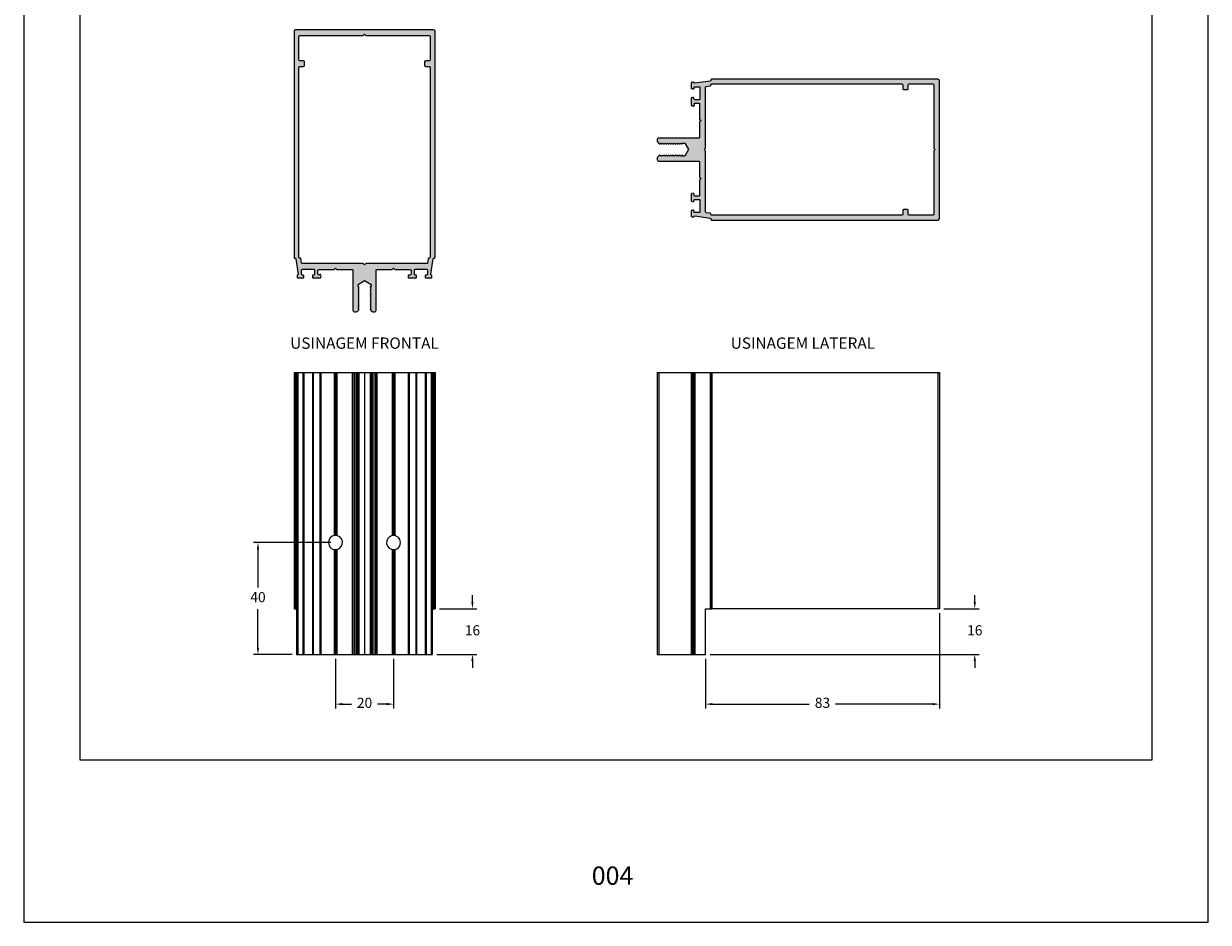
# Model space of a CAD drawing. Units: millimetres. Extents: x 1349 to 3637, y 3807 to 4104.
# Drawn here: x 2035 to 2245, y 3807 to 3966 of the extents above; entities that cross this region are included whole.
import ezdxf

# ---------------------------------------------------------------- set-up
doc = ezdxf.new("R2010")
doc.units = ezdxf.units.MM
doc.header["$PDMODE"] = 98
for name, color, linetype in [('Camada 1', 7, 'Continuous'), ('Layout', 9, 'Continuous'), ('Layout 2 - Gride', 253, 'Continuous')]:
    doc.layers.add(name, color=color, linetype=linetype)
doc.styles.add('PDF Arial', font='arial.ttf')
doc.styles.add('Perfil-01', font='txt', dxfattribs={"height": 1.8})
doc.dimstyles.new('Cota-Perfil 1-2', dxfattribs={"dimtxt": 1.3, "dimasz": 1.2, "dimexe": 0.8, "dimexo": 0.8, "dimgap": 1, "dimtad": 0, "dimtih": 1, "dimtoh": 1, "dimdec": 1, "dimlfac": 2, "dimzin": 11, "dimdsep": 46, "dimtxsty": 'Perfil-01', "dimcen": 0.09, "dimadec": 1, "dimazin": 3, "dimtfac": 1, "dimtdec": 1, "dimtofl": 0, "dimtmove": 0, "dimatfit": 1, "dimfxl": 1, "dimfrac": 2, "dimtzin": 11, "dimlwd": 0, "dimlwe": 0, "dimarcsym": 0})

# ---------------------------------------------------------------- blocks, each defined once
blk = doc.blocks.new('*D114')
at = {"color": 0, "lineweight": 0}
for p, q in [((2197.28, 3861.54), (2197.28, 3844.64)), ((2155.83, 3853.46), (2155.83, 3844.64)), ((2157.03, 3845.44), (2174.23, 3845.44)), ((2196.08, 3845.44), (2178.88, 3845.44))]:
    blk.add_line(p, q, dxfattribs=at)
at = {"color": 0}
for points in [[(2157.03, 3845.64), (2157.03, 3845.24), (2155.83, 3845.44)], [(2196.08, 3845.24), (2196.08, 3845.64), (2197.28, 3845.44)]]:
    blk.add_solid(points, dxfattribs=at)
at = {"layer": 'DEFPOINTS', "color": 0}
for p in [(2197.28, 3862.34), (2155.83, 3854.26), (2197.28, 3845.44)]:
    blk.add_point(p, dxfattribs=at)
at = {"color": 0, "insert": (2176.56, 3845.44), "char_height": 1.8, "attachment_point": 5, "style": 'Perfil-01'}
blk.add_mtext('83', dxfattribs=at)
blk = doc.blocks.new('*D115')
at = {"color": 0, "lineweight": 0}
for p, q in [((2203.56, 3863.54), (2203.56, 3864.74)), ((2198.08, 3862.34), (2204.36, 3862.34)), ((2156.63, 3854.26), (2204.36, 3854.26)), ((2203.56, 3853.06), (2203.56, 3851.86))]:
    blk.add_line(p, q, dxfattribs=at)
at = {"color": 0}
for points in [[(2203.36, 3863.54), (2203.76, 3863.54), (2203.56, 3862.34)], [(2203.76, 3853.06), (2203.36, 3853.06), (2203.56, 3854.26)]]:
    blk.add_solid(points, dxfattribs=at)
at = {"layer": 'DEFPOINTS', "color": 0}
for p in [(2197.28, 3862.34), (2155.83, 3854.26), (2203.56, 3854.26)]:
    blk.add_point(p, dxfattribs=at)
at = {"color": 0, "insert": (2203.56, 3858.3), "char_height": 1.8, "attachment_point": 5, "style": 'Perfil-01'}
blk.add_mtext('16', dxfattribs=at)
blk = doc.blocks.new('*D116')
at = {"color": 0, "lineweight": 0}
for p, q in [((2090.23, 3853.46), (2090.23, 3844.64)), ((2100.53, 3853.46), (2100.53, 3844.64)), ((2091.43, 3845.44), (2093.07, 3845.44)), ((2099.33, 3845.44), (2097.69, 3845.44))]:
    blk.add_line(p, q, dxfattribs=at)
at = {"color": 0}
for points in [[(2091.43, 3845.64), (2091.43, 3845.24), (2090.23, 3845.44)], [(2099.33, 3845.24), (2099.33, 3845.64), (2100.53, 3845.44)]]:
    blk.add_solid(points, dxfattribs=at)
at = {"layer": 'DEFPOINTS', "color": 0}
for p in [(2090.23, 3854.26), (2100.53, 3854.26), (2100.53, 3845.44)]:
    blk.add_point(p, dxfattribs=at)
at = {"color": 0, "insert": (2095.38, 3845.44), "char_height": 1.8, "attachment_point": 5, "style": 'Perfil-01'}
blk.add_mtext('20', dxfattribs=at)
blk = doc.blocks.new('*D117')
at = {"color": 0, "lineweight": 0}
for p, q in [((2114.51, 3863.54), (2114.51, 3864.74)), ((2108.68, 3862.34), (2115.31, 3862.34)), ((2108.21, 3854.26), (2115.31, 3854.26)), ((2114.51, 3853.06), (2114.51, 3851.86))]:
    blk.add_line(p, q, dxfattribs=at)
at = {"color": 0}
for points in [[(2114.31, 3863.54), (2114.71, 3863.54), (2114.51, 3862.34)], [(2114.71, 3853.06), (2114.31, 3853.06), (2114.51, 3854.26)]]:
    blk.add_solid(points, dxfattribs=at)
at = {"layer": 'DEFPOINTS', "color": 0}
for p in [(2107.88, 3862.34), (2107.41, 3854.26), (2114.51, 3854.26)]:
    blk.add_point(p, dxfattribs=at)
at = {"color": 0, "insert": (2114.51, 3858.3), "char_height": 1.8, "attachment_point": 5, "style": 'Perfil-01'}
blk.add_mtext('16', dxfattribs=at)
blk = doc.blocks.new('*D118')
at = {"color": 0, "lineweight": 0}
for p, q in [((2089.43, 3874.09), (2075.69, 3874.09)), ((2076.49, 3872.89), (2076.49, 3866.09)), ((2076.49, 3855.46), (2076.49, 3862.26)), ((2082.55, 3854.26), (2075.69, 3854.26))]:
    blk.add_line(p, q, dxfattribs=at)
at = {"color": 0}
for points in [[(2076.69, 3872.89), (2076.29, 3872.89), (2076.49, 3874.09)], [(2076.29, 3855.46), (2076.69, 3855.46), (2076.49, 3854.26)]]:
    blk.add_solid(points, dxfattribs=at)
at = {"layer": 'DEFPOINTS', "color": 0}
for p in [(2076.49, 3874.09), (2090.23, 3874.09), (2083.35, 3854.26)]:
    blk.add_point(p, dxfattribs=at)
at = {"color": 0, "insert": (2076.49, 3864.18), "char_height": 1.8, "attachment_point": 5, "style": 'Perfil-01'}
blk.add_mtext('40', dxfattribs=at)

msp = doc.modelspace()

# ---------------------------------------------------------------- hatches: boundary and pattern name
at = {"layer": 'Camada 1'}
h = msp.add_hatch(color=7, dxfattribs=at)
h.dxf.hatch_style = 1
h.paths.add_polyline_path([(2082.8769, 3924.6734, 0.45989871), (2083.0505, 3924.526, -0.41830316), (2083.2231, 3924.4001), (2083.6262, 3921.6985, -0.36015621), (2083.5273, 3921.5347, 0.56010082), (2083.4731, 3921.2847, 0.67623731), (2083.5768, 3921.0264), (2084.4676, 3921.0264, 0.67080872), (2084.5729, 3921.2832, 0.78570819), (2084.4249, 3921.5343, -0.5132883), (2084.2268, 3921.6764), (2084.2268, 3922.4264, -0.4142119), (2084.3768, 3922.5764), (2086.3768, 3922.5764, -0.41421523), (2086.5268, 3922.4264), (2086.5268, 3921.6623, -0.50746545), (2086.3314, 3921.5193, 0.76338895), (2086.1742, 3921.2764, 0.64823152), (2086.286, 3921.0264), (2087.4768, 3921.0264, 0.64823152), (2087.5886, 3921.2764, 1.19251416), (2087.36, 3921.5515, -0.59902154), (2087.1268, 3921.6764), (2087.1268, 3922.3657, -0.41421356), (2087.2768, 3922.5157), (2089.9768, 3922.5157), (2090.2268, 3922.7657), (2090.4768, 3922.5157), (2093.1769, 3922.5157, -0.41421353), (2093.3269, 3922.3657), (2093.3269, 3915.2657, 0.41421389), (2093.5769, 3915.0157), (2093.9104, 3915.0157, 0.19891205), (2094.0872, 3915.0889), (2094.3432, 3915.345, 0.41421356), (2094.3432, 3915.5076), (2094.2269, 3915.6239), (2094.3432, 3915.7402, 0.41421356), (2094.3432, 3915.9029), (2094.2269, 3916.0192), (2094.3432, 3916.1355, 0.41421356), (2094.3432, 3916.2981), (2094.2269, 3916.4144), (2094.3432, 3916.5308, 0.41421356), (2094.3432, 3916.6934), (2094.2269, 3916.8097), (2094.3432, 3916.926, 0.41421356), (2094.3432, 3917.0887), (2094.2269, 3917.205), (2094.3432, 3917.3213, 0.41421356), (2094.3432, 3917.4839), (2094.2269, 3917.6002), (2094.3432, 3917.7166, 0.41421356), (2094.3432, 3917.8792), (2094.2269, 3917.9955), (2094.3432, 3918.1118, 0.41421356), (2094.3432, 3918.2745), (2094.2269, 3918.3908), (2094.3432, 3918.5071, 0.41421356), (2094.3432, 3918.6697), (2094.2269, 3918.7861), (2094.3432, 3918.9024, 0.41421356), (2094.3432, 3919.065), (2094.2269, 3919.1813), (2094.3432, 3919.2976, 0.78634979), (2094.2269, 3919.4885), (2094.2269, 3919.8773), (2095.3769, 3920.5413), (2096.5269, 3919.8773), (2096.5269, 3919.4885, 0.78634979), (2096.4106, 3919.2976), (2096.5269, 3919.1813), (2096.4106, 3919.065, 0.41421356), (2096.4106, 3918.9024), (2096.5269, 3918.7861), (2096.4106, 3918.6697, 0.41421356), (2096.4106, 3918.5071), (2096.5269, 3918.3908), (2096.4106, 3918.2745, 0.41421356), (2096.4106, 3918.1118), (2096.5269, 3917.9955), (2096.4106, 3917.8792, 0.41421356), (2096.4106, 3917.7166), (2096.5269, 3917.6002), (2096.4106, 3917.4839, 0.41421356), (2096.4106, 3917.3213), (2096.5269, 3917.205), (2096.4106, 3917.0887, 0.41421356), (2096.4106, 3916.926), (2096.5269, 3916.8097), (2096.4106, 3916.6934, 0.41421356), (2096.4106, 3916.5308), (2096.5269, 3916.4144), (2096.4106, 3916.2981, 0.41421356), (2096.4106, 3916.1355), (2096.5269, 3916.0192), (2096.4106, 3915.9029, 0.41421356), (2096.4106, 3915.7402), (2096.5269, 3915.6239), (2096.4106, 3915.5076, 0.41421356), (2096.4106, 3915.345), (2096.6666, 3915.0889, 0.19891205), (2096.8433, 3915.0157), (2097.1769, 3915.0157, 0.41421389), (2097.4269, 3915.2657), (2097.4269, 3922.3657, -0.41421353), (2097.5769, 3922.5157), (2100.2769, 3922.5157), (2100.5269, 3922.7657), (2100.7769, 3922.5157), (2103.477, 3922.5157, -0.41421356), (2103.627, 3922.3657), (2103.627, 3921.6764, -0.41421356), (2103.477, 3921.5264), (2103.277, 3921.5264, 0.64823152), (2103.1651, 3921.2764, 0.64823152), (2103.277, 3921.0264), (2104.4678, 3921.0264, 0.64823152), (2104.5796, 3921.2764, 0.76338895), (2104.4224, 3921.5193, -0.50746545), (2104.2269, 3921.6623), (2104.2269, 3922.4264, -0.41421523), (2104.3769, 3922.5764), (2106.3769, 3922.5764, -0.4142119), (2106.5269, 3922.4264), (2106.5269, 3921.6764, -0.41421523), (2106.3769, 3921.5264), (2106.2861, 3921.5264, 0.64823152), (2106.1743, 3921.2764, 0.64823152), (2106.2861, 3921.0264), (2107.177, 3921.0264, 0.67623731), (2107.2806, 3921.2847, 0.56010082), (2107.2264, 3921.5347, -0.36015621), (2107.1275, 3921.6985), (2107.5307, 3924.4001, -0.3714676), (2107.679, 3924.528), (2107.727, 3924.528, 0.42322778), (2107.8769, 3924.6826), (2107.8769, 3964.7657, 0.41421356), (2107.6269, 3965.0157), (2083.1269, 3965.0157, 0.41421356), (2082.8769, 3964.7657)])
h.paths.add_polyline_path([(2083.7269, 3958.3657, -0.41421356), (2083.8769, 3958.5157), (2084.5769, 3958.5157, 0.41421356), (2084.7269, 3958.6657), (2084.7269, 3959.3657, 0.41421356), (2084.5769, 3959.5157), (2083.8769, 3959.5157, -0.41421356), (2083.7269, 3959.6657), (2083.7269, 3963.8657, -0.41421356), (2083.8769, 3964.0157), (2095.1269, 3964.0157), (2095.3769, 3964.2657), (2095.6269, 3964.0157), (2106.8769, 3964.0157, -0.41421356), (2107.0269, 3963.8657), (2107.0269, 3959.6657, -0.41421356), (2106.8769, 3959.5157), (2106.1769, 3959.5157, 0.41421356), (2106.0269, 3959.3657), (2106.0269, 3958.6657, 0.41421356), (2106.1769, 3958.5157), (2106.8769, 3958.5157, -0.41421356), (2107.0269, 3958.3657), (2107.0269, 3924.678, -0.41421356), (2106.8769, 3924.528), (2106.8196, 3924.528, 0.3714676), (2106.6712, 3924.4001), (2106.5658, 3923.6936, -0.3714676), (2106.4175, 3923.5657), (2095.6269, 3923.5657), (2095.3769, 3923.3157), (2095.1269, 3923.5657), (2084.3363, 3923.5657, -0.3714676), (2084.1879, 3923.6936), (2084.0809, 3924.4109, 0.41548904), (2083.9053, 3924.5307, -0.47126404), (2083.7269, 3924.678)], flags=16)
h = msp.add_hatch(color=7, dxfattribs=at)
h.dxf.hatch_style = 1
h.paths.add_polyline_path([(2156.9378, 3956.2749, 0.45989871), (2156.7904, 3956.1012, -0.41830316), (2156.6645, 3955.9286), (2153.9629, 3955.5255, -0.36015621), (2153.7992, 3955.6244, 0.56010082), (2153.5492, 3955.6786, 0.67623731), (2153.2908, 3955.5749), (2153.2908, 3954.6841, 0.67080872), (2153.5476, 3954.5788, 0.78570819), (2153.7987, 3954.7269, -0.5132883), (2153.9408, 3954.9249), (2154.6908, 3954.9249, -0.4142119), (2154.8408, 3954.7749), (2154.8408, 3952.7749, -0.41421523), (2154.6908, 3952.6249), (2153.9267, 3952.6249, -0.50746545), (2153.7837, 3952.8204, 0.76338895), (2153.5408, 3952.9776, 0.64823152), (2153.2908, 3952.8658), (2153.2908, 3951.6749, 0.64823152), (2153.5408, 3951.5631, 1.19251416), (2153.816, 3951.7917, -0.59902154), (2153.9408, 3952.0249), (2154.6301, 3952.0249, -0.41421356), (2154.7801, 3951.8749), (2154.7801, 3949.1749), (2155.0301, 3948.9249), (2154.7801, 3948.6749), (2154.7801, 3945.9749, -0.41421353), (2154.6301, 3945.8249), (2147.5301, 3945.8249, 0.41421389), (2147.2801, 3945.5749), (2147.2801, 3945.2413, 0.19891205), (2147.3534, 3945.0646), (2147.6094, 3944.8086, 0.41421356), (2147.772, 3944.8086), (2147.8883, 3944.9249), (2148.0046, 3944.8086, 0.41421356), (2148.1673, 3944.8086), (2148.2836, 3944.9249), (2148.3999, 3944.8086, 0.41421356), (2148.5625, 3944.8086), (2148.6789, 3944.9249), (2148.7952, 3944.8086, 0.41421356), (2148.9578, 3944.8086), (2149.0741, 3944.9249), (2149.1905, 3944.8086, 0.41421356), (2149.3531, 3944.8086), (2149.4694, 3944.9249), (2149.5857, 3944.8086, 0.41421356), (2149.7484, 3944.8086), (2149.8647, 3944.9249), (2149.981, 3944.8086, 0.41421356), (2150.1436, 3944.8086), (2150.2599, 3944.9249), (2150.3763, 3944.8086, 0.41421356), (2150.5389, 3944.8086), (2150.6552, 3944.9249), (2150.7715, 3944.8086, 0.41421356), (2150.9342, 3944.8086), (2151.0505, 3944.9249), (2151.1668, 3944.8086, 0.41421356), (2151.3294, 3944.8086), (2151.4458, 3944.9249), (2151.5621, 3944.8086, 0.78634979), (2151.7529, 3944.9249), (2152.1417, 3944.9249), (2152.8057, 3943.7749), (2152.1417, 3942.6249), (2151.7529, 3942.6249, 0.78634979), (2151.5621, 3942.7412), (2151.4458, 3942.6249), (2151.3294, 3942.7412, 0.41421356), (2151.1668, 3942.7412), (2151.0505, 3942.6249), (2150.9342, 3942.7412, 0.41421356), (2150.7715, 3942.7412), (2150.6552, 3942.6249), (2150.5389, 3942.7412, 0.41421356), (2150.3763, 3942.7412), (2150.2599, 3942.6249), (2150.1436, 3942.7412, 0.41421356), (2149.981, 3942.7412), (2149.8647, 3942.6249), (2149.7484, 3942.7412, 0.41421356), (2149.5857, 3942.7412), (2149.4694, 3942.6249), (2149.3531, 3942.7412, 0.41421356), (2149.1905, 3942.7412), (2149.0741, 3942.6249), (2148.9578, 3942.7412, 0.41421356), (2148.7952, 3942.7412), (2148.6789, 3942.6249), (2148.5625, 3942.7412, 0.41421356), (2148.3999, 3942.7412), (2148.2836, 3942.6249), (2148.1673, 3942.7412, 0.41421356), (2148.0046, 3942.7412), (2147.8883, 3942.6249), (2147.772, 3942.7412, 0.41421356), (2147.6094, 3942.7412), (2147.3534, 3942.4852, 0.19891205), (2147.2801, 3942.3084), (2147.2801, 3941.9749, 0.41421389), (2147.5301, 3941.7249), (2154.6301, 3941.7249, -0.41421353), (2154.7801, 3941.5749), (2154.7801, 3938.8748), (2155.0301, 3938.6248), (2154.7801, 3938.3748), (2154.7801, 3935.6748, -0.41421356), (2154.6301, 3935.5248), (2153.9408, 3935.5248, -0.41421356), (2153.7908, 3935.6748), (2153.7908, 3935.8748, 0.64823152), (2153.5408, 3935.9866, 0.64823152), (2153.2908, 3935.8748), (2153.2908, 3934.684, 0.64823152), (2153.5408, 3934.5722, 0.76338895), (2153.7837, 3934.7294, -0.50746545), (2153.9267, 3934.9248), (2154.6908, 3934.9248, -0.41421523), (2154.8408, 3934.7748), (2154.8408, 3932.7748, -0.4142119), (2154.6908, 3932.6248), (2153.9408, 3932.6248, -0.41421523), (2153.7908, 3932.7748), (2153.7908, 3932.8656, 0.64823152), (2153.5408, 3932.9774, 0.64823152), (2153.2908, 3932.8656), (2153.2908, 3931.9748, 0.67623731), (2153.5492, 3931.8711, 0.56010082), (2153.7992, 3931.9253, -0.36015621), (2153.9629, 3932.0242), (2156.6645, 3931.6211, -0.3714676), (2156.7924, 3931.4727), (2156.7924, 3931.4248, 0.42322778), (2156.947, 3931.2749), (2197.0301, 3931.2749, 0.41421356), (2197.2801, 3931.5249), (2197.2801, 3956.0249, 0.41421356), (2197.0301, 3956.2749)])
h.paths.add_polyline_path([(2190.6301, 3955.4249, -0.41421356), (2190.7801, 3955.2749), (2190.7801, 3954.5749, 0.41421356), (2190.9301, 3954.4249), (2191.6301, 3954.4249, 0.41421356), (2191.7801, 3954.5749), (2191.7801, 3955.2749, -0.41421356), (2191.9301, 3955.4249), (2196.1301, 3955.4249, -0.41421356), (2196.2801, 3955.2749), (2196.2801, 3944.0249), (2196.5301, 3943.7749), (2196.2801, 3943.5249), (2196.2801, 3932.2749, -0.41421356), (2196.1301, 3932.1249), (2191.9301, 3932.1249, -0.41421356), (2191.7801, 3932.2749), (2191.7801, 3932.9749, 0.41421356), (2191.6301, 3933.1249), (2190.9301, 3933.1249, 0.41421356), (2190.7801, 3932.9749), (2190.7801, 3932.2749, -0.41421356), (2190.6301, 3932.1249), (2156.9424, 3932.1249, -0.41421356), (2156.7924, 3932.2749), (2156.7924, 3932.3322, 0.3714676), (2156.6645, 3932.4805), (2155.958, 3932.5859, -0.3714676), (2155.8301, 3932.7343), (2155.8301, 3943.5249), (2155.5801, 3943.7749), (2155.8301, 3944.0249), (2155.8301, 3954.8155, -0.3714676), (2155.958, 3954.9638), (2156.6753, 3955.0708, 0.41548904), (2156.7951, 3955.2464, -0.47126404), (2156.9424, 3955.4249)], flags=16)

# ---------------------------------------------------------------- linework, layer by layer
at = {"color": 7, "linetype": 'Continuous', "lineweight": 25}
for p, q in [((2082.8769, 3904.2618), (2093.3269, 3904.2618)), ((2082.8769, 3904.2618), (2082.8769, 3862.3368)), ((2083.0511, 3904.2618), (2083.0511, 3862.3368)), ((2083.2231, 3904.2618), (2083.2231, 3862.3368)), ((2083.4268, 3904.2618), (2083.4268, 3854.2618)), ((2083.5768, 3904.2618), (2083.5768, 3854.2618)), ((2084.4676, 3904.2618), (2084.4676, 3854.2618)), ((2084.6176, 3904.2618), (2084.6176, 3854.2618)), ((2084.6183, 3854.2618), (2084.6183, 3904.2618)), ((2086.136, 3904.2618), (2086.136, 3854.2618)), ((2086.286, 3904.2618), (2086.286, 3854.2618)), ((2087.4768, 3904.2618), (2087.4768, 3854.2618)), ((2087.6268, 3904.2618), (2087.6268, 3854.2618)), ((2089.9768, 3904.2618), (2089.9768, 3875.313)), ((2090.2268, 3904.2618), (2090.2268, 3875.3383)), ((2090.4768, 3904.2618), (2090.4768, 3875.313)), ((2093.1769, 3904.2618), (2093.1769, 3854.2618)), ((2093.3269, 3904.2618), (2097.4269, 3904.2618)), ((2093.3269, 3904.2618), (2093.3269, 3854.2618)), ((2093.3269, 3904.2618), (2093.3269, 3854.2618)), ((2093.5769, 3904.2618), (2093.5769, 3854.2618)), ((2093.9104, 3904.2618), (2093.9104, 3854.2618)), ((2094.0872, 3904.2618), (2094.0872, 3854.2618)), ((2094.3432, 3904.2618), (2094.3432, 3854.2618)), ((2094.3769, 3854.2618), (2094.3769, 3904.2618)), ((2095.3769, 3904.2618), (2095.3769, 3854.2618)), ((2096.3769, 3904.2618), (2096.3769, 3854.2618)), ((2096.4106, 3904.2618), (2096.4106, 3854.2618)), ((2096.6666, 3904.2618), (2096.6666, 3854.2618)), ((2096.8433, 3904.2618), (2096.8433, 3854.2618)), ((2097.1769, 3904.2618), (2097.1769, 3854.2618)), ((2097.4269, 3904.2618), (2097.4269, 3854.2618)), ((2097.4269, 3904.2618), (2097.4269, 3854.2618)), ((2097.4269, 3904.2618), (2107.877, 3904.2618)), ((2097.5769, 3904.2618), (2097.5769, 3854.2618)), ((2100.2769, 3904.2618), (2100.2769, 3875.3131)), ((2100.5269, 3904.2618), (2100.5269, 3875.3383)), ((2100.7769, 3904.2618), (2100.7769, 3875.313)), ((2103.127, 3904.2618), (2103.127, 3854.2618)), ((2103.277, 3904.2618), (2103.277, 3854.2618)), ((2104.4678, 3904.2618), (2104.4678, 3854.2618)), ((2104.6178, 3904.2618), (2104.6178, 3854.2618)), ((2106.1361, 3904.2618), (2106.1361, 3854.2618)), ((2106.2861, 3904.2618), (2106.2861, 3854.2618)), ((2107.177, 3904.2618), (2107.177, 3854.2618)), ((2107.327, 3904.2618), (2107.327, 3854.2618)), ((2107.5307, 3904.2618), (2107.5307, 3862.3368)), ((2107.679, 3904.2618), (2107.679, 3862.3368)), ((2107.727, 3904.2618), (2107.727, 3862.3368)), ((2107.8769, 3904.2618), (2107.8769, 3862.3368)), ((2147.2801, 3904.2618), (2197.2801, 3904.2618)), ((2147.2801, 3904.2618), (2147.2801, 3854.2618)), ((2147.5301, 3904.2618), (2147.5301, 3854.2618)), ((2153.2908, 3904.2618), (2153.2908, 3854.2618)), ((2153.4408, 3904.2618), (2153.4408, 3854.2618)), ((2153.6576, 3904.2618), (2153.6576, 3854.2618)), ((2153.7992, 3904.2618), (2153.7992, 3854.2618)), ((2153.9629, 3904.2618), (2153.9629, 3854.2618)), ((2156.6645, 3904.2618), (2156.6645, 3862.3368)), ((2156.7924, 3904.2618), (2156.7924, 3862.3368)), ((2156.947, 3904.2618), (2156.947, 3862.3368)), ((2197.0301, 3904.2618), (2197.0301, 3862.3368)), ((2197.2801, 3904.2618), (2197.2801, 3862.3368)), ((2089.9768, 3872.8635), (2089.9768, 3854.2618)), ((2090.2268, 3872.8383), (2090.2268, 3854.2618)), ((2090.4768, 3872.8635), (2090.4768, 3854.2618)), ((2100.2769, 3872.8635), (2100.2769, 3854.2618)), ((2100.5269, 3872.8383), (2100.5269, 3854.2618)), ((2100.7769, 3872.8636), (2100.7769, 3854.2618)), ((2082.8769, 3862.3368), (2083.3476, 3862.3368)), ((2083.3476, 3862.3368), (2083.3476, 3854.2618)), ((2107.4062, 3862.3368), (2107.8769, 3862.3368)), ((2107.4062, 3854.2618), (2107.4062, 3862.3368)), ((2155.8301, 3862.3368), (2156.9378, 3862.3368)), ((2155.8301, 3854.2618), (2155.8301, 3862.3368)), ((2197.2801, 3862.3368), (2156.947, 3862.3368)), ((2083.3476, 3854.2618), (2093.3269, 3854.2618)), ((2093.3269, 3854.2618), (2097.4269, 3854.2618)), ((2097.4269, 3854.2618), (2107.4062, 3854.2618)), ((2147.2801, 3854.2618), (2155.8301, 3854.2618))]:
    msp.add_line(p, q, dxfattribs=at)
at = {"color": 7}
for points in [[(2082.8769, 3924.6734, 0.45989871), (2083.0505, 3924.526, -0.41830316), (2083.2231, 3924.4001), (2083.6262, 3921.6985, -0.36015621), (2083.5273, 3921.5347, 0.56010082), (2083.4731, 3921.2847, 0.67623731), (2083.5768, 3921.0264), (2084.4676, 3921.0264, 0.67080872), (2084.5729, 3921.2832, 0.78570819), (2084.4249, 3921.5343, -0.5132883), (2084.2268, 3921.6764), (2084.2268, 3922.4264, -0.4142119), (2084.3768, 3922.5764), (2086.3768, 3922.5764, -0.41421523), (2086.5268, 3922.4264), (2086.5268, 3921.6623, -0.50746545), (2086.3314, 3921.5193, 0.76338895), (2086.1742, 3921.2764, 0.64823152), (2086.286, 3921.0264), (2087.4768, 3921.0264, 0.64823152), (2087.5886, 3921.2764, 1.19251416), (2087.36, 3921.5515, -0.59902154), (2087.1268, 3921.6764), (2087.1268, 3922.3657, -0.41421356), (2087.2768, 3922.5157), (2089.9768, 3922.5157), (2090.2268, 3922.7657), (2090.4768, 3922.5157), (2093.1769, 3922.5157, -0.41421353), (2093.3269, 3922.3657), (2093.3269, 3915.2657, 0.41421389), (2093.5769, 3915.0157), (2093.9104, 3915.0157, 0.19891205), (2094.0872, 3915.0889), (2094.3432, 3915.345, 0.41421356), (2094.3432, 3915.5076), (2094.2269, 3915.6239), (2094.3432, 3915.7402, 0.41421356), (2094.3432, 3915.9029), (2094.2269, 3916.0192), (2094.3432, 3916.1355, 0.41421356), (2094.3432, 3916.2981), (2094.2269, 3916.4144), (2094.3432, 3916.5308, 0.41421356), (2094.3432, 3916.6934), (2094.2269, 3916.8097), (2094.3432, 3916.926, 0.41421356), (2094.3432, 3917.0887), (2094.2269, 3917.205), (2094.3432, 3917.3213, 0.41421356), (2094.3432, 3917.4839), (2094.2269, 3917.6002), (2094.3432, 3917.7166, 0.41421356), (2094.3432, 3917.8792), (2094.2269, 3917.9955), (2094.3432, 3918.1118, 0.41421356), (2094.3432, 3918.2745), (2094.2269, 3918.3908), (2094.3432, 3918.5071, 0.41421356), (2094.3432, 3918.6697), (2094.2269, 3918.7861), (2094.3432, 3918.9024, 0.41421356), (2094.3432, 3919.065), (2094.2269, 3919.1813), (2094.3432, 3919.2976, 0.78634979), (2094.2269, 3919.4885), (2094.2269, 3919.8773), (2095.3769, 3920.5413), (2096.5269, 3919.8773), (2096.5269, 3919.4885, 0.78634979), (2096.4106, 3919.2976), (2096.5269, 3919.1813), (2096.4106, 3919.065, 0.41421356), (2096.4106, 3918.9024), (2096.5269, 3918.7861), (2096.4106, 3918.6697, 0.41421356), (2096.4106, 3918.5071), (2096.5269, 3918.3908), (2096.4106, 3918.2745, 0.41421356), (2096.4106, 3918.1118), (2096.5269, 3917.9955), (2096.4106, 3917.8792, 0.41421356), (2096.4106, 3917.7166), (2096.5269, 3917.6002), (2096.4106, 3917.4839, 0.41421356), (2096.4106, 3917.3213), (2096.5269, 3917.205), (2096.4106, 3917.0887, 0.41421356), (2096.4106, 3916.926), (2096.5269, 3916.8097), (2096.4106, 3916.6934, 0.41421356), (2096.4106, 3916.5308), (2096.5269, 3916.4144), (2096.4106, 3916.2981, 0.41421356), (2096.4106, 3916.1355), (2096.5269, 3916.0192), (2096.4106, 3915.9029, 0.41421356), (2096.4106, 3915.7402), (2096.5269, 3915.6239), (2096.4106, 3915.5076, 0.41421356), (2096.4106, 3915.345), (2096.6666, 3915.0889, 0.19891205), (2096.8433, 3915.0157), (2097.1769, 3915.0157, 0.41421389), (2097.4269, 3915.2657), (2097.4269, 3922.3657, -0.41421353), (2097.5769, 3922.5157), (2100.2769, 3922.5157), (2100.5269, 3922.7657), (2100.7769, 3922.5157), (2103.477, 3922.5157, -0.41421356), (2103.627, 3922.3657), (2103.627, 3921.6764, -0.41421356), (2103.477, 3921.5264), (2103.277, 3921.5264, 0.64823152), (2103.1651, 3921.2764, 0.64823152), (2103.277, 3921.0264), (2104.4678, 3921.0264, 0.64823152), (2104.5796, 3921.2764, 0.76338895), (2104.4224, 3921.5193, -0.50746545), (2104.2269, 3921.6623), (2104.2269, 3922.4264, -0.41421523), (2104.3769, 3922.5764), (2106.3769, 3922.5764, -0.4142119), (2106.5269, 3922.4264), (2106.5269, 3921.6764, -0.41421523), (2106.3769, 3921.5264), (2106.2861, 3921.5264, 0.64823152), (2106.1743, 3921.2764, 0.64823152), (2106.2861, 3921.0264), (2107.177, 3921.0264, 0.67623731), (2107.2806, 3921.2847, 0.56010082), (2107.2264, 3921.5347, -0.36015621), (2107.1275, 3921.6985), (2107.5307, 3924.4001, -0.3714676), (2107.679, 3924.528), (2107.727, 3924.528, 0.42322778), (2107.8769, 3924.6826), (2107.8769, 3964.7657, 0.41421356), (2107.6269, 3965.0157), (2083.1269, 3965.0157, 0.41421356), (2082.8769, 3964.7657), (2082.8769, 3924.6734, 0.45989871)], [(2082.8769, 3924.6734, 0.45989871), (2083.0505, 3924.526, -0.41830316), (2083.2231, 3924.4001), (2083.6262, 3921.6985, -0.36015621), (2083.5273, 3921.5347, 0.56010082), (2083.4731, 3921.2847, 0.67623731), (2083.5768, 3921.0264), (2084.4676, 3921.0264, 0.67080872), (2084.5729, 3921.2832, 0.78570819), (2084.4249, 3921.5343, -0.5132883), (2084.2268, 3921.6764), (2084.2268, 3922.4264, -0.4142119), (2084.3768, 3922.5764), (2086.3768, 3922.5764, -0.41421523), (2086.5268, 3922.4264), (2086.5268, 3921.6623, -0.50746545), (2086.3314, 3921.5193, 0.76338895), (2086.1742, 3921.2764, 0.64823152), (2086.286, 3921.0264), (2087.4768, 3921.0264, 0.64823152), (2087.5886, 3921.2764, 1.19251416), (2087.36, 3921.5515, -0.59902154), (2087.1268, 3921.6764), (2087.1268, 3922.3657, -0.41421356), (2087.2768, 3922.5157), (2089.9768, 3922.5157), (2090.2268, 3922.7657), (2090.4768, 3922.5157), (2093.1769, 3922.5157, -0.41421353), (2093.3269, 3922.3657), (2093.3269, 3915.2657, 0.41421389), (2093.5769, 3915.0157), (2093.9104, 3915.0157, 0.19891205), (2094.0872, 3915.0889), (2094.3432, 3915.345, 0.41421356), (2094.3432, 3915.5076), (2094.2269, 3915.6239), (2094.3432, 3915.7402, 0.41421356), (2094.3432, 3915.9029), (2094.2269, 3916.0192), (2094.3432, 3916.1355, 0.41421356), (2094.3432, 3916.2981), (2094.2269, 3916.4144), (2094.3432, 3916.5308, 0.41421356), (2094.3432, 3916.6934), (2094.2269, 3916.8097), (2094.3432, 3916.926, 0.41421356), (2094.3432, 3917.0887), (2094.2269, 3917.205), (2094.3432, 3917.3213, 0.41421356), (2094.3432, 3917.4839), (2094.2269, 3917.6002), (2094.3432, 3917.7166, 0.41421356), (2094.3432, 3917.8792), (2094.2269, 3917.9955), (2094.3432, 3918.1118, 0.41421356), (2094.3432, 3918.2745), (2094.2269, 3918.3908), (2094.3432, 3918.5071, 0.41421356), (2094.3432, 3918.6697), (2094.2269, 3918.7861), (2094.3432, 3918.9024, 0.41421356), (2094.3432, 3919.065), (2094.2269, 3919.1813), (2094.3432, 3919.2976, 0.78634979), (2094.2269, 3919.4885), (2094.2269, 3919.8773), (2095.3769, 3920.5413), (2096.5269, 3919.8773), (2096.5269, 3919.4885, 0.78634979), (2096.4106, 3919.2976), (2096.5269, 3919.1813), (2096.4106, 3919.065, 0.41421356), (2096.4106, 3918.9024), (2096.5269, 3918.7861), (2096.4106, 3918.6697, 0.41421356), (2096.4106, 3918.5071), (2096.5269, 3918.3908), (2096.4106, 3918.2745, 0.41421356), (2096.4106, 3918.1118), (2096.5269, 3917.9955), (2096.4106, 3917.8792, 0.41421356), (2096.4106, 3917.7166), (2096.5269, 3917.6002), (2096.4106, 3917.4839, 0.41421356), (2096.4106, 3917.3213), (2096.5269, 3917.205), (2096.4106, 3917.0887, 0.41421356), (2096.4106, 3916.926), (2096.5269, 3916.8097), (2096.4106, 3916.6934, 0.41421356), (2096.4106, 3916.5308), (2096.5269, 3916.4144), (2096.4106, 3916.2981, 0.41421356), (2096.4106, 3916.1355), (2096.5269, 3916.0192), (2096.4106, 3915.9029, 0.41421356), (2096.4106, 3915.7402), (2096.5269, 3915.6239), (2096.4106, 3915.5076, 0.41421356), (2096.4106, 3915.345), (2096.6666, 3915.0889, 0.19891205), (2096.8433, 3915.0157), (2097.1769, 3915.0157, 0.41421389), (2097.4269, 3915.2657), (2097.4269, 3922.3657, -0.41421353), (2097.5769, 3922.5157), (2100.2769, 3922.5157), (2100.5269, 3922.7657), (2100.7769, 3922.5157), (2103.477, 3922.5157, -0.41421356), (2103.627, 3922.3657), (2103.627, 3921.6764, -0.41421356), (2103.477, 3921.5264), (2103.277, 3921.5264, 0.64823152), (2103.1651, 3921.2764, 0.64823152), (2103.277, 3921.0264), (2104.4678, 3921.0264, 0.64823152), (2104.5796, 3921.2764, 0.76338895), (2104.4224, 3921.5193, -0.50746545), (2104.2269, 3921.6623), (2104.2269, 3922.4264, -0.41421523), (2104.3769, 3922.5764), (2106.3769, 3922.5764, -0.4142119), (2106.5269, 3922.4264), (2106.5269, 3921.6764, -0.41421523), (2106.3769, 3921.5264), (2106.2861, 3921.5264, 0.64823152), (2106.1743, 3921.2764, 0.64823152), (2106.2861, 3921.0264), (2107.177, 3921.0264, 0.67623731), (2107.2806, 3921.2847, 0.56010082), (2107.2264, 3921.5347, -0.36015621), (2107.1275, 3921.6985), (2107.5307, 3924.4001, -0.3714676), (2107.679, 3924.528), (2107.727, 3924.528, 0.42322778), (2107.8769, 3924.6826), (2107.8769, 3964.7657, 0.41421356), (2107.6269, 3965.0157), (2083.1269, 3965.0157, 0.41421356), (2082.8769, 3964.7657), (2082.8769, 3924.6734, 0.45989871)], [(2083.7269, 3958.3657, -0.41421356), (2083.8769, 3958.5157), (2084.5769, 3958.5157, 0.41421356), (2084.7269, 3958.6657), (2084.7269, 3959.3657, 0.41421356), (2084.5769, 3959.5157), (2083.8769, 3959.5157, -0.41421356), (2083.7269, 3959.6657), (2083.7269, 3963.8657, -0.41421356), (2083.8769, 3964.0157), (2095.1269, 3964.0157), (2095.3769, 3964.2657), (2095.6269, 3964.0157), (2106.8769, 3964.0157, -0.41421356), (2107.0269, 3963.8657), (2107.0269, 3959.6657, -0.41421356), (2106.8769, 3959.5157), (2106.1769, 3959.5157, 0.41421356), (2106.0269, 3959.3657), (2106.0269, 3958.6657, 0.41421356), (2106.1769, 3958.5157), (2106.8769, 3958.5157, -0.41421356), (2107.0269, 3958.3657), (2107.0269, 3924.678, -0.41421356), (2106.8769, 3924.528), (2106.8196, 3924.528, 0.3714676), (2106.6712, 3924.4001), (2106.5658, 3923.6936, -0.3714676), (2106.4175, 3923.5657), (2095.6269, 3923.5657), (2095.3769, 3923.3157), (2095.1269, 3923.5657), (2084.3363, 3923.5657, -0.3714676), (2084.1879, 3923.6936), (2084.0809, 3924.4109, 0.41548904), (2083.9053, 3924.5307, -0.47126404), (2083.7269, 3924.678), (2083.7269, 3958.3657, -0.41421356)], [(2083.7269, 3958.3657, -0.41421356), (2083.8769, 3958.5157), (2084.5769, 3958.5157, 0.41421356), (2084.7269, 3958.6657), (2084.7269, 3959.3657, 0.41421356), (2084.5769, 3959.5157), (2083.8769, 3959.5157, -0.41421356), (2083.7269, 3959.6657), (2083.7269, 3963.8657, -0.41421356), (2083.8769, 3964.0157), (2095.1269, 3964.0157), (2095.3769, 3964.2657), (2095.6269, 3964.0157), (2106.8769, 3964.0157, -0.41421356), (2107.0269, 3963.8657), (2107.0269, 3959.6657, -0.41421356), (2106.8769, 3959.5157), (2106.1769, 3959.5157, 0.41421356), (2106.0269, 3959.3657), (2106.0269, 3958.6657, 0.41421356), (2106.1769, 3958.5157), (2106.8769, 3958.5157, -0.41421356), (2107.0269, 3958.3657), (2107.0269, 3924.678, -0.41421356), (2106.8769, 3924.528), (2106.8196, 3924.528, 0.3714676), (2106.6712, 3924.4001), (2106.5658, 3923.6936, -0.3714676), (2106.4175, 3923.5657), (2095.6269, 3923.5657), (2095.3769, 3923.3157), (2095.1269, 3923.5657), (2084.3363, 3923.5657, -0.3714676), (2084.1879, 3923.6936), (2084.0809, 3924.4109, 0.41548904), (2083.9053, 3924.5307, -0.47126404), (2083.7269, 3924.678), (2083.7269, 3958.3657, -0.41421356)], [(2156.9378, 3956.2749, 0.45989871), (2156.7904, 3956.1012, -0.41830316), (2156.6645, 3955.9286), (2153.9629, 3955.5255, -0.36015621), (2153.7992, 3955.6244, 0.56010082), (2153.5492, 3955.6786, 0.67623731), (2153.2908, 3955.5749), (2153.2908, 3954.6841, 0.67080872), (2153.5476, 3954.5788, 0.78570819), (2153.7987, 3954.7269, -0.5132883), (2153.9408, 3954.9249), (2154.6908, 3954.9249, -0.4142119), (2154.8408, 3954.7749), (2154.8408, 3952.7749, -0.41421523), (2154.6908, 3952.6249), (2153.9267, 3952.6249, -0.50746545), (2153.7837, 3952.8204, 0.76338895), (2153.5408, 3952.9776, 0.64823152), (2153.2908, 3952.8658), (2153.2908, 3951.6749, 0.64823152), (2153.5408, 3951.5631, 1.19251416), (2153.816, 3951.7917, -0.59902154), (2153.9408, 3952.0249), (2154.6301, 3952.0249, -0.41421356), (2154.7801, 3951.8749), (2154.7801, 3949.1749), (2155.0301, 3948.9249), (2154.7801, 3948.6749), (2154.7801, 3945.9749, -0.41421353), (2154.6301, 3945.8249), (2147.5301, 3945.8249, 0.41421389), (2147.2801, 3945.5749), (2147.2801, 3945.2413, 0.19891205), (2147.3534, 3945.0646), (2147.6094, 3944.8086, 0.41421356), (2147.772, 3944.8086), (2147.8883, 3944.9249), (2148.0046, 3944.8086, 0.41421356), (2148.1673, 3944.8086), (2148.2836, 3944.9249), (2148.3999, 3944.8086, 0.41421356), (2148.5625, 3944.8086), (2148.6789, 3944.9249), (2148.7952, 3944.8086, 0.41421356), (2148.9578, 3944.8086), (2149.0741, 3944.9249), (2149.1905, 3944.8086, 0.41421356), (2149.3531, 3944.8086), (2149.4694, 3944.9249), (2149.5857, 3944.8086, 0.41421356), (2149.7484, 3944.8086), (2149.8647, 3944.9249), (2149.981, 3944.8086, 0.41421356), (2150.1436, 3944.8086), (2150.2599, 3944.9249), (2150.3763, 3944.8086, 0.41421356), (2150.5389, 3944.8086), (2150.6552, 3944.9249), (2150.7715, 3944.8086, 0.41421356), (2150.9342, 3944.8086), (2151.0505, 3944.9249), (2151.1668, 3944.8086, 0.41421356), (2151.3294, 3944.8086), (2151.4458, 3944.9249), (2151.5621, 3944.8086, 0.78634979), (2151.7529, 3944.9249), (2152.1417, 3944.9249), (2152.8057, 3943.7749), (2152.1417, 3942.6249), (2151.7529, 3942.6249, 0.78634979), (2151.5621, 3942.7412), (2151.4458, 3942.6249), (2151.3294, 3942.7412, 0.41421356), (2151.1668, 3942.7412), (2151.0505, 3942.6249), (2150.9342, 3942.7412, 0.41421356), (2150.7715, 3942.7412), (2150.6552, 3942.6249), (2150.5389, 3942.7412, 0.41421356), (2150.3763, 3942.7412), (2150.2599, 3942.6249), (2150.1436, 3942.7412, 0.41421356), (2149.981, 3942.7412), (2149.8647, 3942.6249), (2149.7484, 3942.7412, 0.41421356), (2149.5857, 3942.7412), (2149.4694, 3942.6249), (2149.3531, 3942.7412, 0.41421356), (2149.1905, 3942.7412), (2149.0741, 3942.6249), (2148.9578, 3942.7412, 0.41421356), (2148.7952, 3942.7412), (2148.6789, 3942.6249), (2148.5625, 3942.7412, 0.41421356), (2148.3999, 3942.7412), (2148.2836, 3942.6249), (2148.1673, 3942.7412, 0.41421356), (2148.0046, 3942.7412), (2147.8883, 3942.6249), (2147.772, 3942.7412, 0.41421356), (2147.6094, 3942.7412), (2147.3534, 3942.4852, 0.19891205), (2147.2801, 3942.3084), (2147.2801, 3941.9749, 0.41421389), (2147.5301, 3941.7249), (2154.6301, 3941.7249, -0.41421353), (2154.7801, 3941.5749), (2154.7801, 3938.8748), (2155.0301, 3938.6248), (2154.7801, 3938.3748), (2154.7801, 3935.6748, -0.41421356), (2154.6301, 3935.5248), (2153.9408, 3935.5248, -0.41421356), (2153.7908, 3935.6748), (2153.7908, 3935.8748, 0.64823152), (2153.5408, 3935.9866, 0.64823152), (2153.2908, 3935.8748), (2153.2908, 3934.684, 0.64823152), (2153.5408, 3934.5722, 0.76338895), (2153.7837, 3934.7294, -0.50746545), (2153.9267, 3934.9248), (2154.6908, 3934.9248, -0.41421523), (2154.8408, 3934.7748), (2154.8408, 3932.7748, -0.4142119), (2154.6908, 3932.6248), (2153.9408, 3932.6248, -0.41421523), (2153.7908, 3932.7748), (2153.7908, 3932.8656, 0.64823152), (2153.5408, 3932.9774, 0.64823152), (2153.2908, 3932.8656), (2153.2908, 3931.9748, 0.67623731), (2153.5492, 3931.8711, 0.56010082), (2153.7992, 3931.9253, -0.36015621), (2153.9629, 3932.0242), (2156.6645, 3931.6211, -0.3714676), (2156.7924, 3931.4727), (2156.7924, 3931.4248, 0.42322778), (2156.947, 3931.2749), (2197.0301, 3931.2749, 0.41421356), (2197.2801, 3931.5249), (2197.2801, 3956.0249, 0.41421356), (2197.0301, 3956.2749), (2156.9378, 3956.2749, 0.45989871)], [(2156.9378, 3956.2749, 0.45989871), (2156.7904, 3956.1012, -0.41830316), (2156.6645, 3955.9286), (2153.9629, 3955.5255, -0.36015621), (2153.7992, 3955.6244, 0.56010082), (2153.5492, 3955.6786, 0.67623731), (2153.2908, 3955.5749), (2153.2908, 3954.6841, 0.67080872), (2153.5476, 3954.5788, 0.78570819), (2153.7987, 3954.7269, -0.5132883), (2153.9408, 3954.9249), (2154.6908, 3954.9249, -0.4142119), (2154.8408, 3954.7749), (2154.8408, 3952.7749, -0.41421523), (2154.6908, 3952.6249), (2153.9267, 3952.6249, -0.50746545), (2153.7837, 3952.8204, 0.76338895), (2153.5408, 3952.9776, 0.64823152), (2153.2908, 3952.8658), (2153.2908, 3951.6749, 0.64823152), (2153.5408, 3951.5631, 1.19251416), (2153.816, 3951.7917, -0.59902154), (2153.9408, 3952.0249), (2154.6301, 3952.0249, -0.41421356), (2154.7801, 3951.8749), (2154.7801, 3949.1749), (2155.0301, 3948.9249), (2154.7801, 3948.6749), (2154.7801, 3945.9749, -0.41421353), (2154.6301, 3945.8249), (2147.5301, 3945.8249, 0.41421389), (2147.2801, 3945.5749), (2147.2801, 3945.2413, 0.19891205), (2147.3534, 3945.0646), (2147.6094, 3944.8086, 0.41421356), (2147.772, 3944.8086), (2147.8883, 3944.9249), (2148.0046, 3944.8086, 0.41421356), (2148.1673, 3944.8086), (2148.2836, 3944.9249), (2148.3999, 3944.8086, 0.41421356), (2148.5625, 3944.8086), (2148.6789, 3944.9249), (2148.7952, 3944.8086, 0.41421356), (2148.9578, 3944.8086), (2149.0741, 3944.9249), (2149.1905, 3944.8086, 0.41421356), (2149.3531, 3944.8086), (2149.4694, 3944.9249), (2149.5857, 3944.8086, 0.41421356), (2149.7484, 3944.8086), (2149.8647, 3944.9249), (2149.981, 3944.8086, 0.41421356), (2150.1436, 3944.8086), (2150.2599, 3944.9249), (2150.3763, 3944.8086, 0.41421356), (2150.5389, 3944.8086), (2150.6552, 3944.9249), (2150.7715, 3944.8086, 0.41421356), (2150.9342, 3944.8086), (2151.0505, 3944.9249), (2151.1668, 3944.8086, 0.41421356), (2151.3294, 3944.8086), (2151.4458, 3944.9249), (2151.5621, 3944.8086, 0.78634979), (2151.7529, 3944.9249), (2152.1417, 3944.9249), (2152.8057, 3943.7749), (2152.1417, 3942.6249), (2151.7529, 3942.6249, 0.78634979), (2151.5621, 3942.7412), (2151.4458, 3942.6249), (2151.3294, 3942.7412, 0.41421356), (2151.1668, 3942.7412), (2151.0505, 3942.6249), (2150.9342, 3942.7412, 0.41421356), (2150.7715, 3942.7412), (2150.6552, 3942.6249), (2150.5389, 3942.7412, 0.41421356), (2150.3763, 3942.7412), (2150.2599, 3942.6249), (2150.1436, 3942.7412, 0.41421356), (2149.981, 3942.7412), (2149.8647, 3942.6249), (2149.7484, 3942.7412, 0.41421356), (2149.5857, 3942.7412), (2149.4694, 3942.6249), (2149.3531, 3942.7412, 0.41421356), (2149.1905, 3942.7412), (2149.0741, 3942.6249), (2148.9578, 3942.7412, 0.41421356), (2148.7952, 3942.7412), (2148.6789, 3942.6249), (2148.5625, 3942.7412, 0.41421356), (2148.3999, 3942.7412), (2148.2836, 3942.6249), (2148.1673, 3942.7412, 0.41421356), (2148.0046, 3942.7412), (2147.8883, 3942.6249), (2147.772, 3942.7412, 0.41421356), (2147.6094, 3942.7412), (2147.3534, 3942.4852, 0.19891205), (2147.2801, 3942.3084), (2147.2801, 3941.9749, 0.41421389), (2147.5301, 3941.7249), (2154.6301, 3941.7249, -0.41421353), (2154.7801, 3941.5749), (2154.7801, 3938.8748), (2155.0301, 3938.6248), (2154.7801, 3938.3748), (2154.7801, 3935.6748, -0.41421356), (2154.6301, 3935.5248), (2153.9408, 3935.5248, -0.41421356), (2153.7908, 3935.6748), (2153.7908, 3935.8748, 0.64823152), (2153.5408, 3935.9866, 0.64823152), (2153.2908, 3935.8748), (2153.2908, 3934.684, 0.64823152), (2153.5408, 3934.5722, 0.76338895), (2153.7837, 3934.7294, -0.50746545), (2153.9267, 3934.9248), (2154.6908, 3934.9248, -0.41421523), (2154.8408, 3934.7748), (2154.8408, 3932.7748, -0.4142119), (2154.6908, 3932.6248), (2153.9408, 3932.6248, -0.41421523), (2153.7908, 3932.7748), (2153.7908, 3932.8656, 0.64823152), (2153.5408, 3932.9774, 0.64823152), (2153.2908, 3932.8656), (2153.2908, 3931.9748, 0.67623731), (2153.5492, 3931.8711, 0.56010082), (2153.7992, 3931.9253, -0.36015621), (2153.9629, 3932.0242), (2156.6645, 3931.6211, -0.3714676), (2156.7924, 3931.4727), (2156.7924, 3931.4248, 0.42322778), (2156.947, 3931.2749), (2197.0301, 3931.2749, 0.41421356), (2197.2801, 3931.5249), (2197.2801, 3956.0249, 0.41421356), (2197.0301, 3956.2749), (2156.9378, 3956.2749, 0.45989871)], [(2190.6301, 3955.4249, -0.41421356), (2190.7801, 3955.2749), (2190.7801, 3954.5749, 0.41421356), (2190.9301, 3954.4249), (2191.6301, 3954.4249, 0.41421356), (2191.7801, 3954.5749), (2191.7801, 3955.2749, -0.41421356), (2191.9301, 3955.4249), (2196.1301, 3955.4249, -0.41421356), (2196.2801, 3955.2749), (2196.2801, 3944.0249), (2196.5301, 3943.7749), (2196.2801, 3943.5249), (2196.2801, 3932.2749, -0.41421356), (2196.1301, 3932.1249), (2191.9301, 3932.1249, -0.41421356), (2191.7801, 3932.2749), (2191.7801, 3932.9749, 0.41421356), (2191.6301, 3933.1249), (2190.9301, 3933.1249, 0.41421356), (2190.7801, 3932.9749), (2190.7801, 3932.2749, -0.41421356), (2190.6301, 3932.1249), (2156.9424, 3932.1249, -0.41421356), (2156.7924, 3932.2749), (2156.7924, 3932.3322, 0.3714676), (2156.6645, 3932.4805), (2155.958, 3932.5859, -0.3714676), (2155.8301, 3932.7343), (2155.8301, 3943.5249), (2155.5801, 3943.7749), (2155.8301, 3944.0249), (2155.8301, 3954.8155, -0.3714676), (2155.958, 3954.9638), (2156.6753, 3955.0708, 0.41548904), (2156.7951, 3955.2464, -0.47126404), (2156.9424, 3955.4249), (2190.6301, 3955.4249, -0.41421356)], [(2190.6301, 3955.4249, -0.41421356), (2190.7801, 3955.2749), (2190.7801, 3954.5749, 0.41421356), (2190.9301, 3954.4249), (2191.6301, 3954.4249, 0.41421356), (2191.7801, 3954.5749), (2191.7801, 3955.2749, -0.41421356), (2191.9301, 3955.4249), (2196.1301, 3955.4249, -0.41421356), (2196.2801, 3955.2749), (2196.2801, 3944.0249), (2196.5301, 3943.7749), (2196.2801, 3943.5249), (2196.2801, 3932.2749, -0.41421356), (2196.1301, 3932.1249), (2191.9301, 3932.1249, -0.41421356), (2191.7801, 3932.2749), (2191.7801, 3932.9749, 0.41421356), (2191.6301, 3933.1249), (2190.9301, 3933.1249, 0.41421356), (2190.7801, 3932.9749), (2190.7801, 3932.2749, -0.41421356), (2190.6301, 3932.1249), (2156.9424, 3932.1249, -0.41421356), (2156.7924, 3932.2749), (2156.7924, 3932.3322, 0.3714676), (2156.6645, 3932.4805), (2155.958, 3932.5859, -0.3714676), (2155.8301, 3932.7343), (2155.8301, 3943.5249), (2155.5801, 3943.7749), (2155.8301, 3944.0249), (2155.8301, 3954.8155, -0.3714676), (2155.958, 3954.9638), (2156.6753, 3955.0708, 0.41548904), (2156.7951, 3955.2464, -0.47126404), (2156.9424, 3955.4249), (2190.6301, 3955.4249, -0.41421356)]]:
    msp.add_lwpolyline(points, format="xyb", close=True, dxfattribs=at)
at = {"color": 7, "linetype": 'Continuous', "lineweight": 25}
for centre, start, end in [((2090.2268, 3874.0883), 281.53365, 269.996757), ((2100.5268, 3874.0883), 101.536959, 90), ((2100.5268, 3874.0883), 90, 101.536959), ((2090.2268, 3874.0883), 269.996757, 281.53365)]:
    msp.add_arc(centre, 1.25, start, end, dxfattribs=at)
at = {"layer": 'Layout', "flags": 128}
msp.add_lwpolyline([(2034.9584, 3806.7471), (2244.9584, 3806.7471), (2244.9584, 4103.7471), (2034.9584, 4103.7471), (2034.9584, 3806.7471)], dxfattribs=at)
at = {"layer": 'Layout 2 - Gride'}
msp.add_lwpolyline([(2044.9584, 4067.0055), (2234.9584, 4067.0055), (2234.9584, 3835.4886), (2044.9584, 3835.4886)], close=True, dxfattribs=at)

# ---------------------------------------------------------------- texts
at = {"color": 0, "lineweight": -3, "char_height": 2, "attachment_point": 5, "style": 'PDF Arial'}
for s, insert in [('{\\fTitillium Web|b1|i0|c0|p34;USINAGEM FRONTAL}', (2095.3798, 3909.4529)), ('{\\fTitillium Web|b1|i0|c0|p34;USINAGEM LATERAL}', (2173.089, 3909.4529))]:
    msp.add_mtext(s, dxfattribs=dict(at, insert=insert))
at = {"color": 251, "lineweight": -3, "true_color": 0x58595a, "insert": (2130.717, 3816.6468), "char_height": 3.24, "width": 17.25684, "attachment_point": 1, "style": 'Perfil-01'}
msp.add_mtext('\\pxqc;004', dxfattribs=at)

# ---------------------------------------------------------------- dimensions: what is measured, and where the dimension line sits
at = {"color": 251, "true_color": 0x58595a}
for base, p1, p2, text, picture, middle in [((2076.4862, 3874.0883), (2083.3476, 3854.2618), (2090.2268, 3874.0883), '40', '*D118', (2076.4862, 3864.175)), ((2114.5146, 3854.2618), (2107.8769, 3862.3368), (2107.4062, 3854.2618), '16', '*D117', (2114.5146, 3858.2993)), ((2203.5595, 3854.2618), (2197.2801, 3862.3368), (2155.8301, 3854.2618), '16', '*D115', (2203.5595, 3858.2993))]:
    dim = msp.add_linear_dim(base=base, p1=p1, p2=p2, angle=90, text=text, dimstyle='Cota-Perfil 1-2', dxfattribs=at)
    dim.commit()
    dim.dimension.update_dxf_attribs({"geometry": picture, "text_midpoint": middle})
for base, p1, p2, text, picture, middle in [((2197.2801, 3845.4395), (2155.8301, 3854.2618), (2197.2801, 3862.3368), '83', '*D114', (2176.5551, 3845.4395)), ((2100.5269, 3845.4395), (2090.2268, 3854.2618), (2100.5269, 3854.2618), '20', '*D116', (2095.3769, 3845.4395))]:
    dim = msp.add_linear_dim(base=base, p1=p1, p2=p2, text=text, dimstyle='Cota-Perfil 1-2', dxfattribs=at)
    dim.commit()
    dim.dimension.update_dxf_attribs({"geometry": picture, "text_midpoint": middle})

doc.saveas('drawing.dxf')
